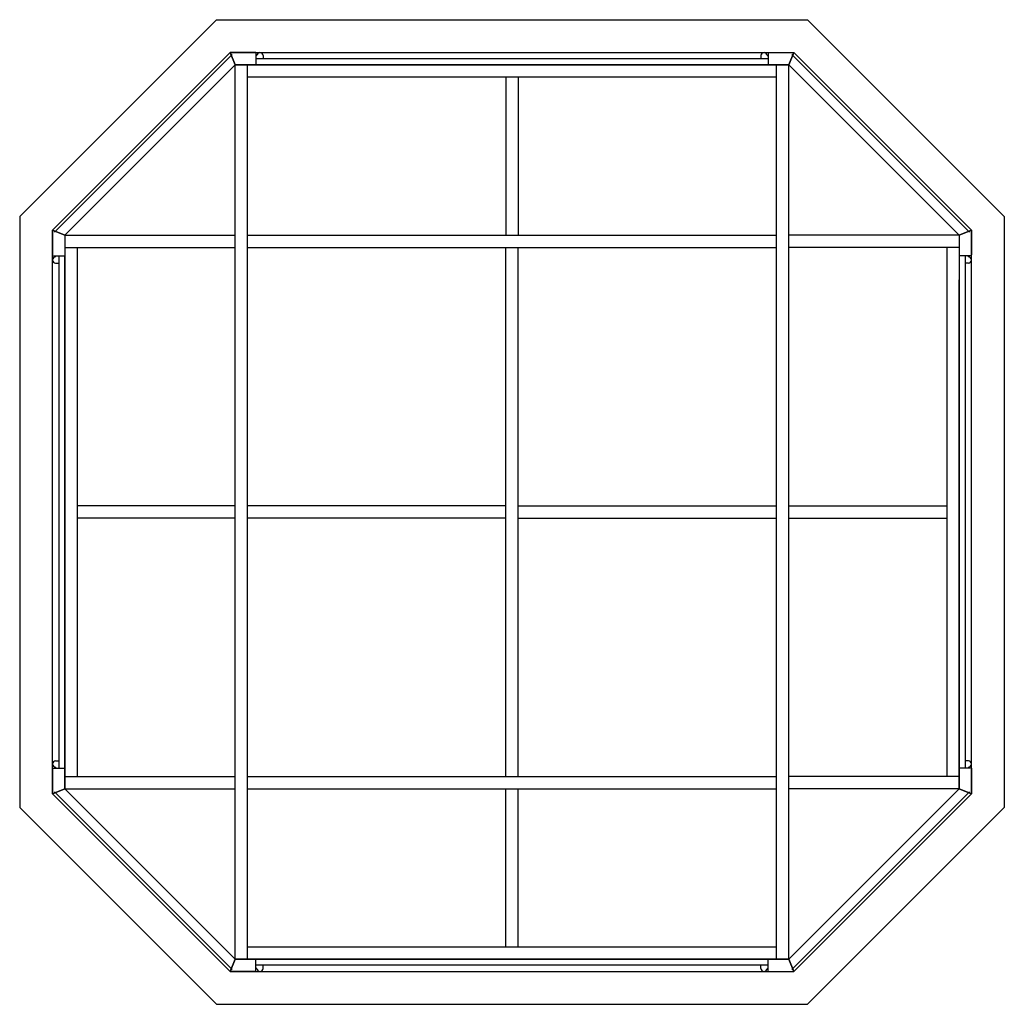
# Model space of a CAD drawing. Extents: x -0.75 to 0.75, y -0.75 to 0.75.
import ezdxf

# ---------------------------------------------------------------- set-up
doc = ezdxf.new("R2010")
doc.units = 0
doc.header["$MEASUREMENT"] = 0

msp = doc.modelspace()

# ---------------------------------------------------------------- linework, layer by layer
at = {"lineweight": -2, "ltscale": 0.75}
for p, q in [((-0.45, 0.75), (-0.75, 0.45)), ((-0.45, 0.75), (0.45, 0.75)), ((0.75, 0.45), (0.45, 0.75)), ((-0.6972, 0.4265), (-0.4265, 0.6972)), ((-0.4215, 0.6812), (-0.4293, 0.7)), ((-0.4293, 0.7), (-0.3918, 0.7)), ((-0.4293, 0.7), (-0.4215, 0.6812)), ((-0.3918, 0.7), (0.3902, 0.7)), ((0.4215, 0.6812), (0.4293, 0.7)), ((0.4293, 0.7), (0.4215, 0.6812)), ((0.4293, 0.7), (0.4215, 0.6812)), ((0.4265, 0.6972), (0.6972, 0.4265)), ((-0.4215, 0.6812), (0.4215, 0.6812)), ((-0.75, 0.45), (-0.75, -0.45)), ((0.75, 0.45), (0.75, -0.45)), ((-0.7, 0.4293), (-0.6813, 0.4215)), ((-0.7, 0.4293), (-0.6813, 0.4215)), ((0.7, 0.4293), (0.6812, 0.4215)), ((0.7, 0.4293), (0.6812, 0.4215)), ((0.7, 0.4293), (0.6812, 0.4215)), ((0.7, 0.4293), (0.7, 0.3918)), ((0.7, 0.3918), (0.7, 0.4293)), ((-0.7, -0.3918), (-0.7, 0.3902)), ((-0.6813, -0.4215), (-0.6813, 0.3894)), ((0.6812, -0.4215), (0.6812, 0.3535)), ((-0.7, -0.4293), (-0.7, -0.3918)), ((0.7, -0.4293), (0.7, -0.3918)), ((-0.7, -0.4293), (-0.6813, -0.4215)), ((-0.6813, -0.4215), (-0.7, -0.4293)), ((-0.7, -0.4293), (-0.6813, -0.4215)), ((-0.6972, -0.4265), (-0.4265, -0.6972)), ((-0.0094, -0.6625), (-0.0094, -0.4215)), ((0.0094, -0.6625), (0.0094, -0.4215)), ((0.4265, -0.6972), (0.6972, -0.4265)), ((0.7, -0.4293), (0.6812, -0.4215)), ((0.7, -0.4293), (0.6812, -0.4215)), ((0.7, -0.4293), (0.6812, -0.4215)), ((-0.75, -0.45), (-0.45, -0.75)), ((0.45, -0.75), (0.75, -0.45)), ((-0.4293, -0.7), (-0.4215, -0.6813)), ((0.4293, -0.7), (0.4215, -0.6813)), ((0.4293, -0.7), (0.4215, -0.6813)), ((-0.45, -0.75), (0.45, -0.75))]:
    msp.add_line(p, q, dxfattribs=at)
at = {"ltscale": 0.75}
for p, q in [((-0.7, 0.4293), (-0.4293, 0.7)), ((-0.3902, 0.7), (-0.4293, 0.7)), ((-0.3902, 0.7), (-0.3902, 0.6812)), ((-0.3887, 0.6953), (-0.3902, 0.6953)), ((0.3902, 0.6906), (-0.3902, 0.6906)), ((-0.384, 0.7), (-0.384, 0.7)), ((-0.3793, 0.6953), (-0.3793, 0.6906)), ((0.3793, 0.6953), (0.3793, 0.6906)), ((0.384, 0.7), (0.384, 0.7)), ((0.3887, 0.6953), (0.3902, 0.6953)), ((0.3902, 0.7), (0.4293, 0.7)), ((0.3902, 0.7), (0.3902, 0.6812)), ((0.4293, 0.7), (0.7, 0.4293)), ((-0.6813, 0.4215), (-0.4215, 0.6812)), ((-0.4215, -0.6813), (-0.4215, 0.6812)), ((0.4215, 0.6812), (-0.4215, 0.6812)), ((-0.4028, -0.6813), (-0.4028, 0.6812)), ((0.4028, -0.6813), (0.4028, 0.6812)), ((0.4215, -0.6813), (0.4215, 0.6812)), ((0.4215, 0.6812), (0.6812, 0.4215)), ((0.4028, 0.6625), (-0.4028, 0.6625)), ((-0.0094, 0.6625), (-0.0094, 0.4216)), ((0.0094, 0.6625), (0.0094, 0.4216)), ((-0.7, 0.4293), (-0.7, 0.3918)), ((-0.7, 0.3902), (-0.7, 0.4293)), ((-0.6813, 0.4215), (-0.7, 0.4293)), ((-0.6813, 0.4215), (-0.6813, -0.4215)), ((-0.6813, 0.4216), (-0.4215, 0.4216)), ((-0.4028, 0.4216), (0.4028, 0.4216)), ((0.6812, 0.4216), (0.4215, 0.4216)), ((0.6812, 0.4215), (0.7, 0.4293)), ((0.6812, 0.4215), (0.6812, -0.4215)), ((0.7, 0.3902), (0.7, 0.4293)), ((-0.7, 0.3902), (-0.6813, 0.3902)), ((-0.6953, 0.3887), (-0.6953, 0.3902)), ((-0.6906, 0.3902), (-0.6906, -0.3902)), ((-0.6813, 0.4028), (-0.4215, 0.4028)), ((-0.6625, 0.4028), (-0.6625, -0.4028)), ((-0.4028, 0.4028), (0.4028, 0.4028)), ((-0.0094, -0.4028), (-0.0094, 0.4028)), ((0.0094, -0.4028), (0.0094, 0.4028)), ((0.6812, 0.4028), (0.4215, 0.4028)), ((0.6625, 0.4028), (0.6625, -0.4028)), ((0.7, 0.3902), (0.6812, 0.3902)), ((0.6906, 0.3902), (0.6906, -0.3902)), ((0.6953, 0.3887), (0.6953, 0.3902)), ((0.7, -0.3902), (0.7, 0.3902)), ((-0.7, 0.384), (-0.7, 0.384)), ((-0.6953, 0.3793), (-0.6906, 0.3793)), ((-0.6813, 0.3894), (-0.6813, -0.4215)), ((0.6953, 0.3793), (0.6906, 0.3793)), ((0.7, 0.384), (0.7, 0.384)), ((0.6812, 0.3535), (0.6812, -0.4215)), ((0.6812, 0.3535), (0.6812, -0.4215)), ((-0.4215, 0.0094), (-0.6625, 0.0094)), ((-0.0094, 0.0094), (-0.4028, 0.0094)), ((0.0094, 0.0094), (0.4028, 0.0094)), ((0.4215, 0.0094), (0.6625, 0.0094)), ((-0.4215, -0.0094), (-0.6625, -0.0094)), ((-0.0094, -0.0094), (-0.4028, -0.0094)), ((0.0094, -0.0094), (0.4028, -0.0094)), ((0.4215, -0.0094), (0.6625, -0.0094)), ((-0.7, -0.384), (-0.7, -0.384)), ((-0.6953, -0.3793), (-0.6906, -0.3793)), ((-0.6953, -0.3887), (-0.6953, -0.3902)), ((0.6953, -0.3793), (0.6906, -0.3793)), ((0.6953, -0.3887), (0.6953, -0.3902)), ((0.7, -0.384), (0.7, -0.384)), ((-0.7, -0.3902), (-0.6813, -0.3902)), ((-0.7, -0.3902), (-0.7, -0.4293)), ((-0.7, -0.3996), (-0.7, -0.4293)), ((-0.6813, -0.4028), (-0.4215, -0.4028)), ((-0.4028, -0.4028), (0.4028, -0.4028)), ((0.6812, -0.4028), (0.4215, -0.4028)), ((0.7, -0.3902), (0.6812, -0.3902)), ((0.7, -0.3902), (0.7, -0.4293)), ((0.7, -0.3918), (0.7, -0.4293)), ((-0.7, -0.4293), (-0.4293, -0.7)), ((-0.6813, -0.4215), (-0.4215, -0.6813)), ((-0.6813, -0.4215), (-0.4215, -0.4215)), ((-0.4028, -0.4215), (0.4028, -0.4215)), ((0.6812, -0.4215), (0.4215, -0.4215)), ((0.4215, -0.6813), (0.6812, -0.4215)), ((0.4293, -0.7), (0.7, -0.4293)), ((0.6812, -0.4215), (0.7, -0.4293)), ((-0.4028, -0.6625), (0.4028, -0.6625)), ((-0.4215, -0.6813), (-0.4293, -0.7)), ((0.4215, -0.6813), (-0.4215, -0.6813)), ((-0.4215, -0.6813), (0.4215, -0.6813)), ((-0.3902, -0.7), (-0.3902, -0.6813)), ((0.3902, -0.7), (0.3902, -0.6813)), ((0.4215, -0.6813), (0.4293, -0.7)), ((-0.4293, -0.7), (-0.3902, -0.7)), ((-0.3902, -0.7), (-0.4293, -0.7)), ((0.3902, -0.6906), (-0.3902, -0.6906)), ((-0.3887, -0.6953), (-0.3902, -0.6953)), ((-0.3902, -0.7), (0.3902, -0.7)), ((-0.384, -0.7), (-0.384, -0.7)), ((-0.3793, -0.6953), (-0.3793, -0.6906)), ((0.3793, -0.6953), (0.3793, -0.6906)), ((0.384, -0.7), (0.384, -0.7)), ((0.3887, -0.6953), (0.3902, -0.6953)), ((0.3902, -0.7), (0.4293, -0.7))]:
    msp.add_line(p, q, dxfattribs=at)
for centre, start, end in [((-0.384, 0.6953), 90, 180), ((-0.384, 0.6953), 0, 90), ((0.384, 0.6953), 90, 180), ((0.384, 0.6953), 0, 90), ((-0.6953, 0.384), 90, 180), ((-0.6953, 0.384), 180, 270), ((0.6953, 0.384), 360, 90), ((0.6953, 0.384), 270, 360), ((-0.6953, -0.384), 90, 180), ((-0.6953, -0.384), 180, 270), ((0.6953, -0.384), 0, 90), ((0.6953, -0.384), 270, 0), ((-0.384, -0.6953), 180, 270), ((-0.384, -0.6953), 270, 0), ((0.384, -0.6953), 180, 270), ((0.384, -0.6953), 270, 0)]:
    msp.add_arc(centre, 0.00469, start, end, dxfattribs=at)

doc.saveas('drawing.dxf')
